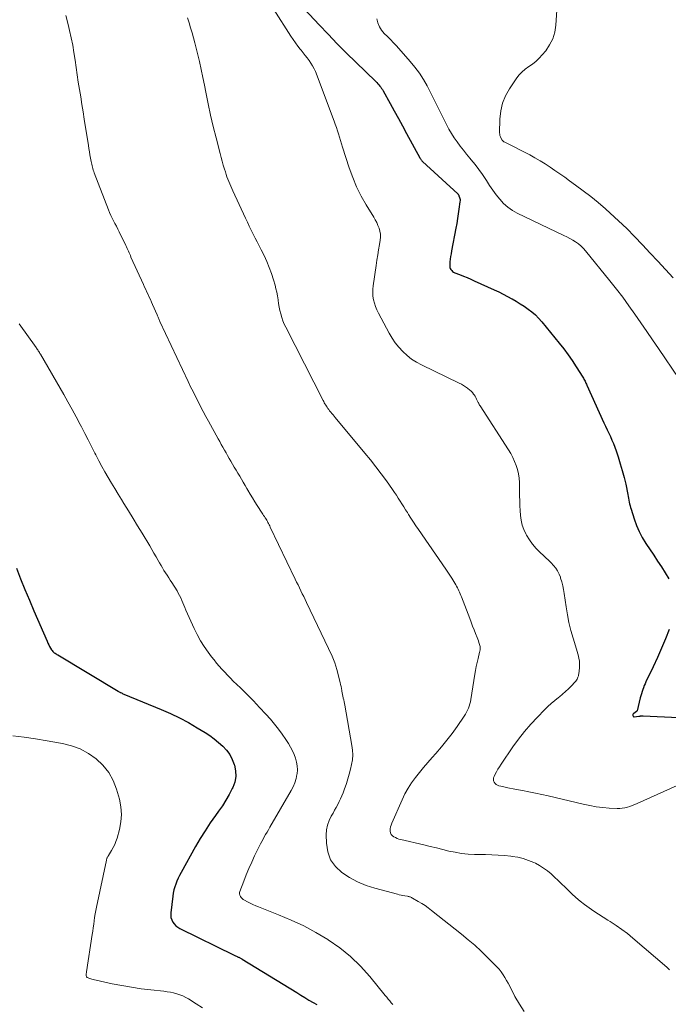
# Model space of a CAD drawing. Units: feet. Extents: x 2000000 to 2003091, y 585000 to 590000.
# Drawn here: x 2002301 to 2002426, y 586107 to 586297 of the extents above; entities that cross this region are included whole.
import ezdxf

# ---------------------------------------------------------------- set-up
doc = ezdxf.new("R2010")
doc.units = ezdxf.units.FT
doc.header["$LTSCALE"] = 100
doc.header["$MEASUREMENT"] = 0
doc.layers.add('CONTOUR INDEX', color=32, linetype='Continuous', lineweight=25)
doc.layers.add('CONTOUR INTERMEDIATE', color=40, linetype='Continuous', lineweight=15)

msp = doc.modelspace()

# ---------------------------------------------------------------- linework, layer by layer
at = {"layer": 'CONTOUR INDEX', "flags": 128}
for points, elevation in [([(2002356.12, 586299.13), (2002358.92, 586296.13), (2002360.66, 586294.3), (2002362.42, 586292.48), (2002364.2, 586290.68), (2002366, 586288.91), (2002369.84, 586285.18), (2002370.04, 586284.98), (2002370.24, 586284.77), (2002370.44, 586284.55), (2002370.63, 586284.33), (2002370.81, 586284.11), (2002370.99, 586283.87), (2002371.14, 586283.63), (2002371.29, 586283.38), (2002372.61, 586280.99), (2002373.41, 586279.54), (2002374.21, 586278.08), (2002375, 586276.63), (2002375.8, 586275.17), (2002378.34, 586270.49), (2002378.4, 586270.39), (2002378.46, 586270.3), (2002378.52, 586270.21), (2002378.59, 586270.12), (2002378.66, 586270.03), (2002378.73, 586269.95), (2002378.81, 586269.87), (2002378.89, 586269.79), (2002385.64, 586263.54), (2002385.68, 586263.51), (2002385.72, 586263.47), (2002385.75, 586263.42), (2002385.79, 586263.38), (2002385.82, 586263.33), (2002385.84, 586263.28), (2002385.87, 586263.23), (2002385.89, 586263.18), (2002385.99, 586262.88), (2002386.05, 586262.67), (2002386.09, 586262.46), (2002386.09, 586262.25), (2002386.08, 586262.04), (2002385.89, 586260.62), (2002385.76, 586259.7), (2002385.62, 586258.78), (2002385.46, 586257.86), (2002385.29, 586256.95), (2002384.46, 586252.55), (2002384.36, 586252.03), (2002384.28, 586251.5), (2002384.21, 586250.97), (2002384.15, 586250.44), (2002384.1, 586249.88), (2002384.1, 586249.64), (2002384.13, 586249.4), (2002384.21, 586249.18), (2002384.32, 586248.96), (2002384.48, 586248.77), (2002384.65, 586248.6), (2002384.85, 586248.47), (2002385.06, 586248.36), (2002386.02, 586247.99), (2002386.73, 586247.71), (2002387.44, 586247.41), (2002388.14, 586247.11), (2002388.84, 586246.8), (2002392.69, 586245.05), (2002393.54, 586244.65), (2002394.39, 586244.23), (2002395.23, 586243.8), (2002396.06, 586243.35), (2002396.11, 586243.33), (2002396.9, 586242.87), (2002397.68, 586242.39), (2002398.44, 586241.89), (2002399.2, 586241.37), (2002399.92, 586240.81), (2002400.6, 586240.22), (2002401.24, 586239.58), (2002401.85, 586238.89), (2002405.22, 586234.79), (2002406.09, 586233.69), (2002406.92, 586232.57), (2002407.72, 586231.42), (2002408.49, 586230.24), (2002409.75, 586228.23), (2002409.86, 586228.04), (2002409.97, 586227.86), (2002410.07, 586227.67), (2002410.17, 586227.48), (2002410.26, 586227.28), (2002410.36, 586227.09), (2002410.45, 586226.89), (2002410.54, 586226.7), (2002413.83, 586219.44), (2002414.14, 586218.77), (2002414.44, 586218.11), (2002414.75, 586217.44), (2002415.06, 586216.78), (2002415.36, 586216.11), (2002415.64, 586215.44), (2002415.91, 586214.75), (2002416.15, 586214.06), (2002416.56, 586212.86), (2002416.97, 586211.56), (2002417.36, 586210.25), (2002417.7, 586208.93), (2002418.01, 586207.6), (2002418.43, 586205.61), (2002418.5, 586205.26), (2002418.57, 586204.9), (2002418.64, 586204.55), (2002418.7, 586204.19), (2002418.77, 586203.83), (2002418.85, 586203.48), (2002418.94, 586203.13), (2002419.04, 586202.78), (2002419.62, 586200.94), (2002420.07, 586199.69), (2002420.58, 586198.48), (2002421.2, 586197.32), (2002421.89, 586196.19), (2002423.41, 586193.94), (2002424.15, 586192.82), (2002424.88, 586191.69), (2002425.6, 586190.55), (2002426.31, 586189.4)], 980), ([(2002300.61, 586191.46), (2002301.43, 586189.39), (2002302.26, 586187.32), (2002303.11, 586185.27), (2002303.99, 586183.22), (2002306.52, 586177.36), (2002306.68, 586177.02), (2002306.84, 586176.68), (2002307.02, 586176.35), (2002307.21, 586176.03), (2002307.39, 586175.74), (2002307.5, 586175.57), (2002307.62, 586175.42), (2002307.77, 586175.28), (2002307.92, 586175.16), (2002308.09, 586175.04), (2002308.26, 586174.93), (2002308.43, 586174.83), (2002308.6, 586174.72), (2002320.21, 586167.73), (2002320.31, 586167.68), (2002320.41, 586167.62), (2002320.51, 586167.56), (2002320.62, 586167.51), (2002320.7, 586167.47), (2002320.85, 586167.4), (2002321, 586167.33), (2002321.15, 586167.26), (2002321.3, 586167.2), (2002328.52, 586164.24), (2002330.31, 586163.46), (2002332.07, 586162.61), (2002333.79, 586161.69), (2002335.47, 586160.7), (2002336.97, 586159.79), (2002337.87, 586159.19), (2002338.74, 586158.56), (2002339.57, 586157.88), (2002340.38, 586157.17), (2002341.09, 586156.38), (2002341.72, 586155.53), (2002342.2, 586154.6), (2002342.6, 586153.62), (2002342.64, 586153.47), (2002342.85, 586152.38), (2002342.89, 586151.3), (2002342.69, 586150.23), (2002342.32, 586149.18), (2002342.21, 586148.97), (2002341.62, 586147.84), (2002340.99, 586146.73), (2002340.3, 586145.66), (2002339.57, 586144.61), (2002338.98, 586143.8), (2002337.95, 586142.35), (2002336.96, 586140.87), (2002336.03, 586139.36), (2002335.14, 586137.82), (2002332.35, 586132.78), (2002332.07, 586132.24), (2002331.8, 586131.7), (2002331.55, 586131.15), (2002331.32, 586130.59), (2002331.12, 586130.02), (2002330.95, 586129.44), (2002330.83, 586128.86), (2002330.73, 586128.26), (2002330.36, 586125.04), (2002330.35, 586124.58), (2002330.4, 586124.12), (2002330.55, 586123.69), (2002330.75, 586123.27), (2002331.03, 586122.89), (2002331.34, 586122.55), (2002331.71, 586122.27), (2002332.11, 586122.02), (2002342.54, 586116.89), (2002342.69, 586116.82), (2002342.85, 586116.75), (2002343, 586116.68), (2002343.15, 586116.61), (2002343.23, 586116.58), (2002343.35, 586116.53), (2002343.46, 586116.48), (2002343.57, 586116.43), (2002343.69, 586116.37), (2002343.8, 586116.31), (2002343.91, 586116.25), (2002344.02, 586116.19), (2002344.13, 586116.13), (2002354.63, 586109.66), (2002355.41, 586109.18), (2002356.19, 586108.71), (2002356.98, 586108.24), (2002357.77, 586107.78), (2002358.51, 586107.35)], 1000), ([(2002426.36, 586179.65), (2002425.65, 586177.83), (2002424.9, 586176.02), (2002424.12, 586174.23), (2002423.3, 586172.46), (2002421.92, 586169.55), (2002421.75, 586169.18), (2002421.59, 586168.81), (2002421.44, 586168.42), (2002421.3, 586168.04), (2002421.16, 586167.65), (2002421.04, 586167.26), (2002420.93, 586166.87), (2002420.82, 586166.47), (2002420.19, 586163.94), (2002420.18, 586163.93), (2002420.18, 586163.91), (2002420.17, 586163.89), (2002420.11, 586163.82), (2002419.55, 586163.43), (2002419.47, 586163.35), (2002419.41, 586163.25), (2002419.38, 586163.14), (2002419.37, 586163.03), (2002419.42, 586162.93), (2002419.47, 586162.85), (2002419.56, 586162.82), (2002419.67, 586162.8), (2002420.56, 586162.92), (2002420.66, 586162.93), (2002420.77, 586162.95), (2002420.87, 586162.97), (2002420.97, 586162.99), (2002421.07, 586163), (2002421.17, 586163.01), (2002421.27, 586163.02), (2002421.37, 586163.02), (2002428.16, 586162.68)], 980)]:
    msp.add_lwpolyline(points, dxfattribs=dict(at, elevation=elevation))
at = {"layer": 'CONTOUR INTERMEDIATE', "flags": 128}
for points, elevation in [([(2002405.23, 586306.69), (2002404.55, 586296.03), (2002404.34, 586294.69), (2002403.97, 586293.42), (2002403.36, 586292.24), (2002402.6, 586291.13), (2002401.93, 586290.32), (2002401.34, 586289.69), (2002400.73, 586289.1), (2002400.06, 586288.57), (2002399.35, 586288.08), (2002398.66, 586287.58), (2002398.02, 586287.03), (2002397.44, 586286.4), (2002396.92, 586285.72), (2002395.63, 586283.82), (2002394.87, 586282.45), (2002394.28, 586281.03), (2002393.94, 586279.53), (2002393.77, 586277.97), (2002393.71, 586275.29), (2002393.73, 586275.03), (2002393.77, 586274.79), (2002393.86, 586274.55), (2002393.98, 586274.32), (2002394.24, 586273.9), (2002394.31, 586273.8), (2002394.4, 586273.7), (2002394.44, 586273.66), (2002394.48, 586273.63), (2002394.53, 586273.6), (2002394.57, 586273.57), (2002399.51, 586271.06), (2002400.52, 586270.52), (2002401.52, 586269.95), (2002402.49, 586269.34), (2002403.44, 586268.71), (2002404.38, 586268.05), (2002405.32, 586267.4), (2002406.26, 586266.74), (2002407.19, 586266.07), (2002408.34, 586265.26), (2002409.83, 586264.16), (2002411.29, 586263.04), (2002412.72, 586261.86), (2002414.12, 586260.66), (2002415.02, 586259.85), (2002416.63, 586258.38), (2002418.2, 586256.88), (2002419.73, 586255.33), (2002421.24, 586253.76), (2002422.72, 586252.16), (2002424.2, 586250.56), (2002425.69, 586248.97), (2002427.18, 586247.38)], 972), ([(2002350.22, 586299.07), (2002353.51, 586293.91), (2002353.93, 586293.27), (2002354.37, 586292.64), (2002354.82, 586292.03), (2002355.3, 586291.43), (2002355.48, 586291.21), (2002355.87, 586290.73), (2002356.26, 586290.24), (2002356.64, 586289.75), (2002357.02, 586289.26), (2002357.37, 586288.75), (2002357.69, 586288.22), (2002357.97, 586287.67), (2002358.22, 586287.1), (2002361.83, 586277.59), (2002362.06, 586276.98), (2002362.27, 586276.36), (2002362.48, 586275.73), (2002362.67, 586275.1), (2002362.86, 586274.47), (2002363.05, 586273.84), (2002363.25, 586273.21), (2002363.44, 586272.58), (2002364.75, 586268.54), (2002365.42, 586266.69), (2002366.17, 586264.88), (2002367.05, 586263.13), (2002368.02, 586261.41), (2002369.47, 586259.05), (2002369.76, 586258.54), (2002370.03, 586258.02), (2002370.27, 586257.48), (2002370.49, 586256.94), (2002370.64, 586256.38), (2002370.74, 586255.81), (2002370.75, 586255.24), (2002370.71, 586254.66), (2002370.57, 586253.81), (2002370.41, 586252.79), (2002370.25, 586251.78), (2002370.09, 586250.77), (2002369.94, 586249.76), (2002369.33, 586245.85), (2002369.27, 586245.17), (2002369.26, 586244.5), (2002369.32, 586243.82), (2002369.43, 586243.15), (2002369.61, 586242.49), (2002369.83, 586241.84), (2002370.09, 586241.22), (2002370.39, 586240.6), (2002372.42, 586236.74), (2002372.99, 586235.78), (2002373.61, 586234.85), (2002374.31, 586233.99), (2002375.06, 586233.16), (2002375.89, 586232.41), (2002376.76, 586231.72), (2002377.7, 586231.13), (2002378.68, 586230.59), (2002385.94, 586227.07), (2002386.35, 586226.86), (2002386.75, 586226.64), (2002387.13, 586226.39), (2002387.51, 586226.13), (2002387.62, 586226.05), (2002387.92, 586225.81), (2002388.21, 586225.55), (2002388.47, 586225.26), (2002388.71, 586224.95), (2002388.82, 586224.81), (2002388.99, 586224.55), (2002389.15, 586224.3), (2002389.29, 586224.03), (2002389.42, 586223.75), (2002389.6, 586223.36), (2002389.64, 586223.28), (2002389.68, 586223.2), (2002389.72, 586223.11), (2002389.76, 586223.03), (2002389.8, 586222.95), (2002389.85, 586222.86), (2002389.89, 586222.78), (2002389.94, 586222.71), (2002395.41, 586214.23), (2002395.85, 586213.51), (2002396.25, 586212.77), (2002396.6, 586212.01), (2002396.92, 586211.22), (2002397.17, 586210.42), (2002397.36, 586209.61), (2002397.47, 586208.78), (2002397.53, 586207.95), (2002397.57, 586205.36), (2002397.6, 586204.42), (2002397.63, 586203.47), (2002397.67, 586202.53), (2002397.72, 586201.58), (2002397.84, 586200.66), (2002398.05, 586199.75), (2002398.37, 586198.88), (2002398.77, 586198.04), (2002398.9, 586197.81), (2002399.46, 586196.9), (2002400.08, 586196.04), (2002400.78, 586195.23), (2002401.54, 586194.47), (2002402.15, 586193.91), (2002402.65, 586193.44), (2002403.14, 586192.96), (2002403.62, 586192.47), (2002404.09, 586191.98), (2002404.52, 586191.46), (2002404.89, 586190.9), (2002405.19, 586190.3), (2002405.44, 586189.68), (2002405.48, 586189.53), (2002405.69, 586188.8), (2002405.88, 586188.06), (2002406.03, 586187.32), (2002406.15, 586186.57), (2002406.51, 586184.02), (2002406.77, 586182.48), (2002407.07, 586180.95), (2002407.45, 586179.44), (2002407.88, 586177.94), (2002408.54, 586175.82), (2002408.67, 586175.38), (2002408.79, 586174.94), (2002408.9, 586174.5), (2002409.01, 586174.06), (2002409.08, 586173.61), (2002409.13, 586173.17), (2002409.13, 586172.72), (2002409.1, 586172.26), (2002408.97, 586171.1), (2002408.94, 586170.88), (2002408.89, 586170.67), (2002408.82, 586170.46), (2002408.75, 586170.26), (2002408.65, 586170.06), (2002408.54, 586169.88), (2002408.41, 586169.7), (2002408.27, 586169.54), (2002407.52, 586168.74), (2002406.98, 586168.19), (2002406.42, 586167.66), (2002405.84, 586167.16), (2002405.25, 586166.67), (2002405.05, 586166.52), (2002404.36, 586165.96), (2002403.68, 586165.38), (2002403.03, 586164.78), (2002402.39, 586164.16), (2002401.01, 586162.76), (2002399.74, 586161.4), (2002398.51, 586159.99), (2002397.37, 586158.52), (2002396.28, 586157), (2002393.99, 586153.65), (2002393.69, 586153.18), (2002393.4, 586152.71), (2002393.12, 586152.23), (2002392.86, 586151.74), (2002392.64, 586151.32), (2002392.55, 586151.04), (2002392.51, 586150.76), (2002392.56, 586150.49), (2002392.67, 586150.22), (2002392.85, 586149.98), (2002393.06, 586149.78), (2002393.31, 586149.64), (2002393.59, 586149.53), (2002394.31, 586149.36), (2002394.98, 586149.21), (2002395.65, 586149.07), (2002396.32, 586148.94), (2002396.99, 586148.81), (2002398.12, 586148.6), (2002399.36, 586148.36), (2002400.6, 586148.11), (2002401.83, 586147.84), (2002403.06, 586147.56), (2002409.84, 586145.95), (2002411.08, 586145.7), (2002412.33, 586145.48), (2002413.58, 586145.34), (2002414.84, 586145.23), (2002416.36, 586145.15), (2002416.86, 586145.15), (2002417.36, 586145.18), (2002417.84, 586145.27), (2002418.33, 586145.39), (2002418.8, 586145.55), (2002419.28, 586145.72), (2002419.74, 586145.9), (2002420.21, 586146.1), (2002427.95, 586149.56)], 984), ([(2002310.14, 586297.92), (2002310.59, 586296.21), (2002310.87, 586295.01), (2002311.18, 586293.6), (2002311.46, 586292.19), (2002311.7, 586290.77), (2002311.91, 586289.34), (2002312.12, 586287.91), (2002312.32, 586286.49), (2002312.54, 586285.07), (2002312.77, 586283.64), (2002313, 586282.22), (2002313.23, 586280.8), (2002313.46, 586279.38), (2002313.68, 586277.96), (2002314.48, 586272.9), (2002314.58, 586272.29), (2002314.68, 586271.68), (2002314.79, 586271.07), (2002314.9, 586270.46), (2002315.02, 586269.82), (2002315.08, 586269.53), (2002315.14, 586269.25), (2002315.2, 586268.97), (2002315.27, 586268.69), (2002315.35, 586268.41), (2002315.43, 586268.13), (2002315.53, 586267.85), (2002315.62, 586267.58), (2002318.35, 586260.5), (2002318.57, 586259.95), (2002318.81, 586259.41), (2002319.06, 586258.88), (2002319.34, 586258.35), (2002319.61, 586257.83), (2002319.89, 586257.31), (2002320.16, 586256.78), (2002320.42, 586256.25), (2002321.72, 586253.61), (2002321.85, 586253.34), (2002321.98, 586253.06), (2002322.1, 586252.78), (2002322.21, 586252.5), (2002322.33, 586252.22), (2002322.44, 586251.94), (2002322.57, 586251.66), (2002322.69, 586251.38), (2002325.1, 586246.08), (2002325.32, 586245.6), (2002325.54, 586245.12), (2002325.77, 586244.64), (2002325.99, 586244.16), (2002326.21, 586243.68), (2002326.43, 586243.2), (2002326.65, 586242.71), (2002326.86, 586242.22), (2002327.71, 586240.24), (2002327.78, 586240.08), (2002327.85, 586239.92), (2002327.92, 586239.77), (2002327.99, 586239.61), (2002328.06, 586239.45), (2002328.13, 586239.29), (2002328.2, 586239.14), (2002328.28, 586238.98), (2002333.72, 586227.38), (2002334.18, 586226.41), (2002334.65, 586225.45), (2002335.13, 586224.49), (2002335.61, 586223.53), (2002336.1, 586222.58), (2002336.6, 586221.63), (2002337.11, 586220.69), (2002337.63, 586219.74), (2002339.49, 586216.38), (2002339.79, 586215.84), (2002340.09, 586215.29), (2002340.39, 586214.75), (2002340.69, 586214.2), (2002341, 586213.66), (2002341.3, 586213.12), (2002341.61, 586212.58), (2002341.93, 586212.05), (2002342.25, 586211.5), (2002342.6, 586210.91), (2002342.94, 586210.33), (2002343.29, 586209.74), (2002343.64, 586209.15), (2002343.99, 586208.57), (2002344.33, 586207.98), (2002344.68, 586207.39), (2002345.02, 586206.8), (2002345.21, 586206.47), (2002345.65, 586205.72), (2002346.1, 586204.98), (2002346.56, 586204.24), (2002347.03, 586203.5), (2002347.94, 586202.07), (2002348.09, 586201.84), (2002348.25, 586201.6), (2002348.4, 586201.37), (2002348.55, 586201.14), (2002348.58, 586201.08), (2002348.72, 586200.87), (2002348.84, 586200.67), (2002348.97, 586200.46), (2002349.09, 586200.24), (2002349.2, 586200.03), (2002349.31, 586199.81), (2002349.42, 586199.59), (2002349.53, 586199.37), (2002354.33, 586189.32), (2002354.6, 586188.76), (2002354.88, 586188.2), (2002355.15, 586187.64), (2002355.43, 586187.09), (2002355.7, 586186.53), (2002355.98, 586185.97), (2002356.25, 586185.41), (2002356.52, 586184.85), (2002361.46, 586174.47), (2002361.73, 586173.85), (2002361.97, 586173.22), (2002362.18, 586172.58), (2002362.37, 586171.93), (2002363, 586169.4), (2002363.09, 586169.02), (2002363.17, 586168.63), (2002363.24, 586168.25), (2002363.3, 586167.86), (2002363.32, 586167.73), (2002363.37, 586167.41), (2002363.43, 586167.08), (2002363.5, 586166.76), (2002363.58, 586166.44), (2002363.59, 586166.4), (2002363.67, 586166.06), (2002363.75, 586165.72), (2002363.82, 586165.38), (2002363.88, 586165.03), (2002365.26, 586157.31), (2002365.37, 586156.38), (2002365.41, 586155.46), (2002365.34, 586154.54), (2002365.2, 586153.61), (2002364.99, 586152.69), (2002364.75, 586151.77), (2002364.48, 586150.87), (2002364.19, 586149.97), (2002363.77, 586148.76), (2002363.55, 586148.18), (2002363.32, 586147.6), (2002363.07, 586147.02), (2002362.81, 586146.46), (2002362.52, 586145.9), (2002362.23, 586145.35), (2002361.93, 586144.8), (2002361.62, 586144.26), (2002361.27, 586143.66), (2002360.85, 586142.81), (2002360.54, 586141.92), (2002360.38, 586141), (2002360.32, 586140.05), (2002360.35, 586138.43), (2002360.62, 586136.77), (2002361.16, 586135.25), (2002362.1, 586133.95), (2002363.31, 586132.78), (2002364.81, 586131.83), (2002366.36, 586130.99), (2002367.99, 586130.33), (2002369.67, 586129.78), (2002374.02, 586128.62), (2002374.38, 586128.53), (2002374.74, 586128.44), (2002375.1, 586128.37), (2002375.47, 586128.31), (2002375.94, 586128.23), (2002376.07, 586128.21), (2002376.2, 586128.18), (2002376.33, 586128.14), (2002376.46, 586128.11), (2002376.58, 586128.06), (2002376.71, 586128.01), (2002376.83, 586127.95), (2002376.94, 586127.89), (2002378.05, 586127.25), (2002378.7, 586126.85), (2002379.35, 586126.43), (2002379.98, 586125.98), (2002380.59, 586125.51), (2002386.4, 586120.92), (2002387.68, 586119.87), (2002388.93, 586118.79), (2002390.15, 586117.68), (2002391.34, 586116.53), (2002392.76, 586115.11), (2002393.21, 586114.64), (2002393.63, 586114.16), (2002394.01, 586113.65), (2002394.38, 586113.12), (2002394.72, 586112.57), (2002395.06, 586112.02), (2002395.37, 586111.46), (2002395.67, 586110.89), (2002396.67, 586108.95), (2002397.52, 586107.45), (2002398.45, 586106)], 992), ([(2002333.61, 586297.47), (2002333.87, 586296.49), (2002334.16, 586295.53), (2002334.47, 586294.56), (2002334.76, 586293.59), (2002335.02, 586292.62), (2002335.27, 586291.64), (2002335.52, 586290.57), (2002335.87, 586289.05), (2002336.21, 586287.53), (2002336.54, 586286), (2002336.85, 586284.47), (2002337.12, 586283.13), (2002337.57, 586280.93), (2002338.04, 586278.74), (2002338.55, 586276.55), (2002339.09, 586274.37), (2002339.85, 586271.34), (2002340.05, 586270.58), (2002340.25, 586269.83), (2002340.47, 586269.08), (2002340.69, 586268.33), (2002340.87, 586267.77), (2002341.02, 586267.3), (2002341.18, 586266.84), (2002341.36, 586266.38), (2002341.54, 586265.93), (2002341.74, 586265.48), (2002341.94, 586265.03), (2002342.14, 586264.58), (2002342.34, 586264.14), (2002344.75, 586258.85), (2002345.11, 586258.08), (2002345.47, 586257.31), (2002345.85, 586256.56), (2002346.24, 586255.8), (2002346.62, 586255.05), (2002347.01, 586254.3), (2002347.39, 586253.54), (2002347.77, 586252.78), (2002348.33, 586251.65), (2002348.86, 586250.52), (2002349.34, 586249.37), (2002349.76, 586248.2), (2002350.14, 586247.01), (2002350.44, 586245.99), (2002350.62, 586245.29), (2002350.78, 586244.59), (2002350.91, 586243.88), (2002351.02, 586243.17), (2002351.03, 586243.1), (2002351.13, 586242.42), (2002351.25, 586241.74), (2002351.39, 586241.07), (2002351.55, 586240.41), (2002351.74, 586239.75), (2002351.96, 586239.11), (2002352.22, 586238.48), (2002352.51, 586237.86), (2002359.7, 586223.77), (2002359.82, 586223.54), (2002359.94, 586223.31), (2002360.07, 586223.09), (2002360.21, 586222.87), (2002360.33, 586222.66), (2002360.41, 586222.54), (2002360.48, 586222.43), (2002360.56, 586222.31), (2002360.64, 586222.2), (2002360.72, 586222.09), (2002360.8, 586221.98), (2002360.89, 586221.87), (2002360.97, 586221.76), (2002361.21, 586221.47), (2002361.41, 586221.22), (2002361.62, 586220.96), (2002361.83, 586220.71), (2002362.04, 586220.46), (2002367.77, 586213.62), (2002368.84, 586212.31), (2002369.89, 586210.99), (2002370.91, 586209.63), (2002371.9, 586208.26), (2002373.09, 586206.58), (2002373.47, 586206.03), (2002373.83, 586205.49), (2002374.19, 586204.93), (2002374.54, 586204.38), (2002374.89, 586203.82), (2002375.24, 586203.26), (2002375.59, 586202.7), (2002375.94, 586202.14), (2002376.17, 586201.78), (2002376.64, 586201.05), (2002377.12, 586200.32), (2002377.6, 586199.6), (2002378.1, 586198.88), (2002383.37, 586191.28), (2002383.76, 586190.7), (2002384.15, 586190.11), (2002384.52, 586189.51), (2002384.89, 586188.9), (2002385.27, 586188.25), (2002385.43, 586187.96), (2002385.59, 586187.68), (2002385.73, 586187.39), (2002385.87, 586187.09), (2002386.01, 586186.79), (2002386.14, 586186.49), (2002386.26, 586186.19), (2002386.38, 586185.89), (2002387.97, 586181.74), (2002388.24, 586181.02), (2002388.52, 586180.3), (2002388.8, 586179.58), (2002389.08, 586178.87), (2002389.39, 586178.09), (2002389.51, 586177.76), (2002389.63, 586177.43), (2002389.73, 586177.09), (2002389.83, 586176.75), (2002389.94, 586176.35), (2002389.97, 586176.21), (2002389.99, 586176.07), (2002389.99, 586175.94), (2002389.98, 586175.8), (2002389.95, 586175.66), (2002389.93, 586175.52), (2002389.9, 586175.38), (2002389.87, 586175.25), (2002389.56, 586174.02), (2002389.39, 586173.27), (2002389.22, 586172.51), (2002389.08, 586171.75), (2002388.95, 586170.99), (2002388.19, 586166.11), (2002388.11, 586165.69), (2002388.01, 586165.28), (2002387.87, 586164.87), (2002387.72, 586164.47), (2002387.55, 586164.08), (2002387.35, 586163.69), (2002387.14, 586163.33), (2002386.9, 586162.96), (2002385.52, 586160.94), (2002384.56, 586159.6), (2002383.56, 586158.28), (2002382.52, 586157), (2002381.44, 586155.75), (2002380.73, 586154.95), (2002379.9, 586154.01), (2002379.08, 586153.05), (2002378.28, 586152.08), (2002377.49, 586151.1), (2002376.75, 586150.09), (2002376.07, 586149.04), (2002375.47, 586147.95), (2002374.92, 586146.82), (2002372.93, 586142.31), (2002372.8, 586141.95), (2002372.7, 586141.58), (2002372.66, 586141.21), (2002372.65, 586140.82), (2002372.65, 586140.79), (2002372.71, 586140.45), (2002372.84, 586140.15), (2002373.05, 586139.9), (2002373.32, 586139.69), (2002373.65, 586139.53), (2002373.99, 586139.38), (2002374.33, 586139.26), (2002374.69, 586139.16), (2002379.11, 586138.12), (2002380.32, 586137.83), (2002381.54, 586137.54), (2002382.75, 586137.24), (2002383.96, 586136.95), (2002385.17, 586136.7), (2002386.39, 586136.49), (2002387.63, 586136.37), (2002388.87, 586136.31), (2002390.97, 586136.26), (2002392.2, 586136.22), (2002393.42, 586136.15), (2002394.65, 586136.06), (2002395.87, 586135.94), (2002396.14, 586135.91), (2002397.21, 586135.74), (2002398.27, 586135.49), (2002399.29, 586135.15), (2002400.3, 586134.73), (2002400.61, 586134.58), (2002401.42, 586134.15), (2002402.2, 586133.67), (2002402.93, 586133.13), (2002403.64, 586132.54), (2002404.32, 586131.92), (2002404.99, 586131.28), (2002405.66, 586130.65), (2002406.32, 586130), (2002407.64, 586128.71), (2002408.43, 586127.98), (2002409.24, 586127.28), (2002410.09, 586126.62), (2002410.97, 586125.99), (2002411.87, 586125.39), (2002412.77, 586124.8), (2002413.68, 586124.22), (2002414.59, 586123.64), (2002415.04, 586123.36), (2002416.17, 586122.62), (2002417.26, 586121.85), (2002418.33, 586121.03), (2002419.37, 586120.18), (2002425.92, 586114.56), (2002426.19, 586114.32), (2002426.44, 586114.06)], 988), ([(2002370.09, 586297.27), (2002370.27, 586296.48), (2002370.55, 586295.74), (2002370.97, 586295.07), (2002371.49, 586294.45), (2002372.09, 586293.87), (2002372.68, 586293.27), (2002373.25, 586292.67), (2002373.82, 586292.05), (2002376.5, 586289.07), (2002377.41, 586287.97), (2002378.27, 586286.83), (2002379.03, 586285.62), (2002379.73, 586284.37), (2002380.38, 586283.08), (2002381.03, 586281.8), (2002381.68, 586280.52), (2002382.32, 586279.23), (2002383.48, 586276.91), (2002383.95, 586276.04), (2002384.44, 586275.19), (2002384.98, 586274.36), (2002385.54, 586273.55), (2002386.14, 586272.76), (2002386.74, 586271.98), (2002387.36, 586271.21), (2002387.99, 586270.45), (2002388.24, 586270.14), (2002388.99, 586269.22), (2002389.71, 586268.28), (2002390.39, 586267.31), (2002391.04, 586266.32), (2002391.17, 586266.11), (2002391.78, 586265.19), (2002392.41, 586264.28), (2002393.07, 586263.39), (2002393.74, 586262.51), (2002394.48, 586261.7), (2002395.28, 586260.97), (2002396.17, 586260.36), (2002397.12, 586259.82), (2002406.07, 586255.56), (2002406.65, 586255.27), (2002407.23, 586254.96), (2002407.8, 586254.63), (2002408.36, 586254.29), (2002408.89, 586253.92), (2002409.4, 586253.51), (2002409.86, 586253.05), (2002410.29, 586252.57), (2002414.96, 586246.79), (2002416.21, 586245.22), (2002417.43, 586243.63), (2002418.62, 586242.01), (2002419.78, 586240.37), (2002420.93, 586238.73), (2002422.07, 586237.07), (2002423.2, 586235.42), (2002424.33, 586233.75), (2002428.25, 586227.96)], 976), ([(2002301.14, 586238.54), (2002304.4, 586233.96), (2002304.51, 586233.8), (2002304.62, 586233.64), (2002304.73, 586233.48), (2002304.83, 586233.32), (2002304.93, 586233.16), (2002305.04, 586233), (2002305.14, 586232.83), (2002305.23, 586232.66), (2002309.73, 586224.93), (2002310.55, 586223.49), (2002311.36, 586222.04), (2002312.15, 586220.57), (2002312.92, 586219.1), (2002313.13, 586218.69), (2002313.78, 586217.41), (2002314.43, 586216.14), (2002315.08, 586214.86), (2002315.74, 586213.59), (2002315.91, 586213.25), (2002316.48, 586212.15), (2002317.07, 586211.05), (2002317.68, 586209.97), (2002318.3, 586208.9), (2002318.93, 586207.83), (2002319.57, 586206.77), (2002320.21, 586205.71), (2002320.87, 586204.65), (2002321.33, 586203.9), (2002322.21, 586202.48), (2002323.09, 586201.04), (2002323.96, 586199.61), (2002324.83, 586198.17), (2002326.29, 586195.74), (2002326.71, 586195.04), (2002327.12, 586194.33), (2002327.53, 586193.62), (2002327.94, 586192.91), (2002328.2, 586192.46), (2002328.48, 586191.97), (2002328.76, 586191.49), (2002329.05, 586191.02), (2002329.35, 586190.55), (2002329.66, 586190.07), (2002329.96, 586189.6), (2002330.26, 586189.13), (2002330.55, 586188.66), (2002331.56, 586187.05), (2002331.81, 586186.61), (2002332.05, 586186.17), (2002332.27, 586185.71), (2002332.46, 586185.24), (2002332.65, 586184.77), (2002332.85, 586184.3), (2002333.05, 586183.84), (2002333.25, 586183.37), (2002334.84, 586179.84), (2002335.43, 586178.64), (2002336.07, 586177.47), (2002336.79, 586176.35), (2002337.55, 586175.26), (2002338.21, 586174.39), (2002338.69, 586173.77), (2002339.19, 586173.15), (2002339.7, 586172.55), (2002340.22, 586171.96), (2002340.75, 586171.38), (2002341.29, 586170.81), (2002341.84, 586170.25), (2002342.41, 586169.7), (2002343.8, 586168.36), (2002345.05, 586167.13), (2002346.28, 586165.89), (2002347.48, 586164.61), (2002348.67, 586163.32), (2002349.55, 586162.34), (2002350.35, 586161.4), (2002351.12, 586160.44), (2002351.85, 586159.44), (2002352.54, 586158.41), (2002353.02, 586157.65), (2002353.42, 586156.97), (2002353.79, 586156.28), (2002354.11, 586155.57), (2002354.41, 586154.84), (2002354.61, 586154.09), (2002354.74, 586153.34), (2002354.75, 586152.57), (2002354.68, 586151.8), (2002354.67, 586151.7), (2002354.49, 586150.89), (2002354.25, 586150.1), (2002353.93, 586149.34), (2002353.55, 586148.6), (2002349.43, 586141.52), (2002349.17, 586141.06), (2002348.9, 586140.61), (2002348.64, 586140.16), (2002348.38, 586139.7), (2002348.13, 586139.24), (2002347.88, 586138.78), (2002347.64, 586138.32), (2002347.4, 586137.85), (2002346.51, 586136.02), (2002345.95, 586134.82), (2002345.4, 586133.61), (2002344.9, 586132.38), (2002344.41, 586131.15), (2002343.68, 586129.18), (2002343.62, 586128.93), (2002343.61, 586128.68), (2002343.67, 586128.43), (2002343.78, 586128.19), (2002343.94, 586127.97), (2002344.12, 586127.78), (2002344.33, 586127.61), (2002344.56, 586127.47), (2002345.12, 586127.18), (2002345.64, 586126.91), (2002346.18, 586126.66), (2002346.72, 586126.42), (2002347.26, 586126.2), (2002351.13, 586124.68), (2002353.58, 586123.64), (2002355.98, 586122.51), (2002358.32, 586121.25), (2002360.62, 586119.9), (2002360.7, 586119.85), (2002362.91, 586118.31), (2002365.01, 586116.64), (2002366.93, 586114.77), (2002368.73, 586112.77), (2002371.69, 586109.13), (2002371.98, 586108.78), (2002372.27, 586108.42), (2002372.55, 586108.07), (2002372.84, 586107.71), (2002373.13, 586107.36)], 996), ([(2002299.9, 586159.17), (2002302.11, 586158.87), (2002304.32, 586158.54), (2002306.52, 586158.19), (2002308.71, 586157.81), (2002309.47, 586157.68), (2002311.22, 586157.22), (2002312.91, 586156.61), (2002314.48, 586155.75), (2002315.98, 586154.72), (2002317.27, 586153.47), (2002318.39, 586152.1), (2002319.23, 586150.55), (2002319.89, 586148.87), (2002320.45, 586146.94), (2002320.75, 586145.48), (2002320.87, 586144.01), (2002320.76, 586142.55), (2002320.47, 586141.08), (2002320.01, 586139.45), (2002319.8, 586138.81), (2002319.55, 586138.19), (2002319.26, 586137.6), (2002318.92, 586137.02), (2002318.34, 586136.08), (2002318.27, 586135.98), (2002318.22, 586135.87), (2002318.16, 586135.77), (2002318.11, 586135.66), (2002318.06, 586135.55), (2002318.02, 586135.43), (2002317.99, 586135.32), (2002317.96, 586135.2), (2002316.05, 586126.14), (2002315.92, 586125.48), (2002315.8, 586124.82), (2002315.69, 586124.16), (2002315.6, 586123.5), (2002315.51, 586122.83), (2002315.41, 586122.17), (2002315.32, 586121.5), (2002315.22, 586120.84), (2002314.14, 586113.7), (2002314.12, 586113.58), (2002314.1, 586113.46), (2002314.08, 586113.34), (2002314.06, 586113.22), (2002314.05, 586113.16), (2002314.04, 586113.07), (2002314.05, 586112.98), (2002314.06, 586112.89), (2002314.09, 586112.8), (2002314.13, 586112.73), (2002314.18, 586112.66), (2002314.24, 586112.61), (2002314.32, 586112.56), (2002314.55, 586112.46), (2002314.75, 586112.38), (2002314.96, 586112.31), (2002315.17, 586112.25), (2002315.38, 586112.2), (2002319.08, 586111.39), (2002320.93, 586111.02), (2002322.79, 586110.69), (2002324.66, 586110.43), (2002326.53, 586110.2), (2002329.04, 586109.93), (2002329.67, 586109.85), (2002330.29, 586109.75), (2002330.9, 586109.62), (2002331.51, 586109.46), (2002332.1, 586109.27), (2002332.68, 586109.04), (2002333.24, 586108.76), (2002333.78, 586108.45), (2002335.23, 586107.53), (2002336.48, 586106.72)], 1004)]:
    msp.add_lwpolyline(points, dxfattribs=dict(at, elevation=elevation))

doc.saveas('drawing.dxf')
